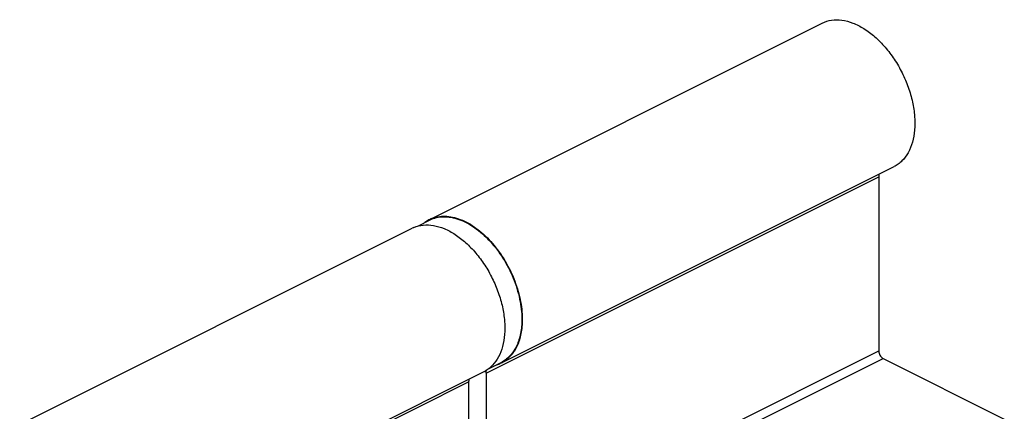
# Model space of a CAD drawing. Units: millimetres. Extents: x 210 to 420, y 0 to 297.
# Drawn here: x 284 to 364, y 185 to 217 of the extents above; entities that cross this region are included whole.
import ezdxf

# ---------------------------------------------------------------- set-up
doc = ezdxf.new("R2010")
doc.units = ezdxf.units.MM
doc.header["$LTSCALE"] = 23.1
doc.layers.get('0').update_dxf_attribs({"linetype": 'CONTINUOUS'})

msp = doc.modelspace()

# ---------------------------------------------------------------- linework, layer by layer
at = {"color": 7, "linetype": 'Continuous'}
for p, q in [((317.207, 200.794), (349.027, 216.704)), ((323.02, 189.167), (354.84, 205.077)), ((353.595, 204.248), (353.595, 190.141)), ((316.243, 200.256), (317.229, 200.75)), ((283.973, 184.177), (315.792, 200.087)), ((322.011, 188.718), (322.998, 189.211)), ((353.949, 189.531), (363.777, 184.617)), ((289.786, 172.55), (321.606, 188.46)), ((320.361, 187.631), (320.361, 173.264)), ((321.775, 188.338), (321.775, 174.231))]:
    msp.add_line(p, q, dxfattribs=at)
at = {"color": 9, "linetype": 'Continuous'}
for p, q in [((321.775, 188.338), (353.595, 204.248)), ((321.775, 174.231), (353.595, 190.141)), ((322.129, 173.621), (353.949, 189.531)), ((288.541, 171.721), (320.361, 187.631))]:
    msp.add_line(p, q, dxfattribs=at)
at = {"color": 7, "linetype": 'Continuous'}
for centre, radius, start, end in [((318.319, 198.577), 2.481, 118.79906, 127.73867), ((318.298, 198.612), 2.44, 116.56093, 118.76543), ((318.297, 198.614), 2.438, 113.01025, 116.55972), ((316.883, 197.907), 2.438, 113.00108, 116.55967), ((317.819, 192.682), 6.891, 0.01771, 0.15278), ((321.928, 191.35), 2.442, 293.09552, 296.56217), ((321.915, 191.377), 2.421, 296.56109, 298.77676), ((321.928, 191.351), 2.442, 296.56355, 298.84363), ((320.514, 190.644), 2.442, 296.56292, 298.84867), ((321.91, 191.398), 2.493, 285.39531, 293.0609)]:
    msp.add_arc(centre, radius, start, end, dxfattribs=at)
for points, knots in [([(349.027, 216.704), (349.261, 216.822), (349.788, 216.984), (350.643, 216.977), (351.537, 216.733), (352.439, 216.269), (353.318, 215.603), (354.143, 214.762), (354.885, 213.776), (355.516, 212.681), (356.013, 211.52), (356.357, 210.334), (356.535, 209.169), (356.539, 208.067), (356.369, 207.067), (356.028, 206.206), (355.597, 205.622), (355.183, 205.272), (354.957, 205.135), (354.84, 205.076)], [0, 0, 0, 0, 0.047163, 0.097132, 0.151907, 0.212389, 0.278493, 0.349398, 0.423766, 0.499943, 0.576119, 0.650485, 0.721385, 0.787484, 0.84796, 0.902729, 0.952695, 0.976531, 1, 1, 1, 1]), ([(353.621, 204.467), (353.617, 204.45), (353.601, 204.378), (353.595, 204.304), (353.595, 204.248)], [0, 0, 0, 0, 0.238609, 1, 1, 1, 1]), ([(315.93, 200.151), (316.168, 200.252), (316.698, 200.381), (317.543, 200.336), (318.422, 200.066), (319.305, 199.585), (320.163, 198.914), (320.966, 198.076), (321.688, 197.101), (322.301, 196.025), (322.785, 194.885), (323.121, 193.722), (323.297, 192.58), (323.308, 191.496), (323.15, 190.51), (322.827, 189.655), (322.345, 188.964), (321.918, 188.629), (321.692, 188.505)], [0, 0, 0, 0, 0.047248, 0.097644, 0.152935, 0.213833, 0.280156, 0.351056, 0.425223, 0.501061, 0.576836, 0.65082, 0.721432, 0.787388, 0.847881, 0.902786, 0.952889, 1, 1, 1, 1]), ([(317.229, 200.75), (317.396, 200.833), (317.756, 200.963), (318.337, 201.034), (318.951, 200.982), (319.585, 200.811), (320.228, 200.526), (320.867, 200.132), (321.491, 199.637), (322.299, 198.842), (323.191, 197.662), (324.011, 196.07), (324.538, 194.396), (324.674, 193.251), (324.674, 192.7)], [0, 0, 0, 0, 0.044755, 0.090934, 0.139731, 0.191975, 0.248097, 0.308171, 0.371972, 0.439043, 0.580177, 0.725363, 0.86749, 1, 1, 1, 1]), ([(317.344, 200.858), (317.515, 200.93), (317.88, 201.038), (318.464, 201.079), (319.077, 201.001), (319.946, 200.736), (321.036, 200.106), (322.222, 199.007), (323.254, 197.616), (324.057, 196.035), (324.573, 194.378), (324.708, 193.246), (324.71, 192.701)], [0, 0, 0, 0, 0.044792, 0.091296, 0.140583, 0.193361, 0.310177, 0.441195, 0.582087, 0.726647, 0.868049, 1, 1, 1, 1]), ([(324.674, 192.7), (324.674, 192.318), (324.628, 191.755), (324.451, 191.049), (324.27, 190.577), (324.041, 190.156), (323.766, 189.79), (323.447, 189.485), (323.206, 189.323), (323.081, 189.255)], [0, 0, 0, 0, 0.288451, 0.421992, 0.548394, 0.668231, 0.78245, 0.892451, 1, 1, 1, 1]), ([(324.71, 192.685), (324.71, 192.299), (324.649, 191.565), (324.345, 190.557), (323.911, 189.863), (323.475, 189.444), (323.232, 189.281), (323.106, 189.212)], [0, 0, 0, 0, 0.288754, 0.548549, 0.782238, 0.892355, 1, 1, 1, 1]), ([(353.595, 190.141), (353.595, 190.081), (353.616, 189.955), (353.691, 189.781), (353.802, 189.631), (353.898, 189.556), (353.949, 189.531)], [0, 0, 0, 0, 0.246822, 0.511784, 0.770297, 1, 1, 1, 1]), ([(321.775, 188.338), (321.775, 188.359), (321.778, 188.439), (321.79, 188.519), (321.806, 188.576)], [0, 0, 0, 0, 0.262776, 1, 1, 1, 1]), ([(320.387, 187.85), (320.383, 187.833), (320.367, 187.761), (320.361, 187.687), (320.361, 187.631)], [0, 0, 0, 0, 0.238609, 1, 1, 1, 1])]:
    msp.add_open_spline(points, degree=3, knots=knots, dxfattribs=at)

doc.saveas('drawing.dxf')
